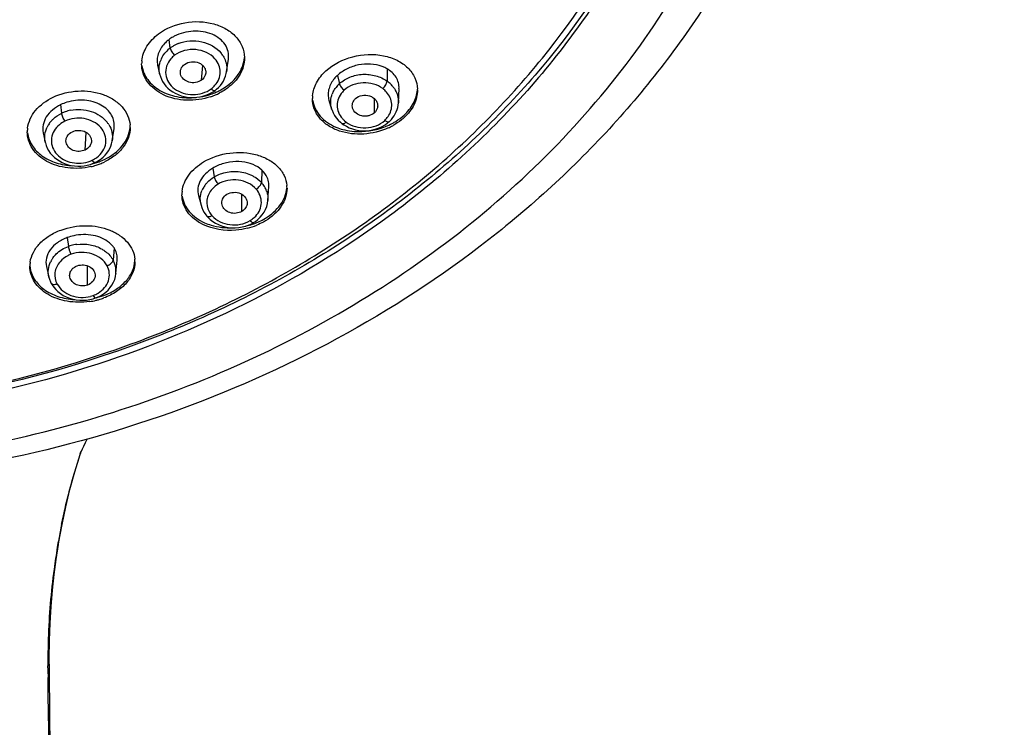
# Model space of a CAD drawing. Units: millimetres. Extents: x 72 to 8628, y -1389 to 626.
# Drawn here: x 7783 to 7828, y 241 to 273 of the extents above; entities that cross this region are included whole.
import ezdxf

# ---------------------------------------------------------------- set-up
doc = ezdxf.new("R2010")
doc.units = ezdxf.units.MM
doc.header["$MEASUREMENT"] = 0
doc.layers.add('Dimensions', color=7, linetype='Continuous')
doc.styles.get("Standard").update_dxf_attribs({"font": 'helr45w_0.ttf'})
doc.dimstyles.get("Standard").update_dxf_attribs({"dimscale": 10, "dimtxt": 2.5, "dimasz": 0.8, "dimexe": 1, "dimexo": 1, "dimgap": 1, "dimtad": 2, "dimtih": 1, "dimtoh": 1, "dimdec": 0, "dimzin": 0, "dimdsep": 46, "dimtxsty": 'Standard', "dimblk": 'DOT', "dimcen": 2, "dimclrd": 1, "dimclre": 1, "dimclrt": 1, "dimadec": 0, "dimazin": 0, "dimtfac": 1, "dimtdec": 0, "dimtofl": 0, "dimtmove": 0, "dimatfit": 3, "dimfxl": 1, "dimtolj": 1, "dimtzin": 0, "dimarcsym": 0})

# ---------------------------------------------------------------- blocks, each defined once
blk = doc.blocks.new('_Dot')
at = {"color": 0, "linetype": 'ByBlock', "lineweight": -2}
blk.add_line((-0.5, 0), (-1, 0), dxfattribs=at)
at = {"color": 0, "linetype": 'ByBlock', "const_width": 0.5}
blk.add_lwpolyline([(-0.25, 0, 1), (0.25, 0, 1)], format="xyb", close=True, dxfattribs=at)
blk = doc.blocks.new('*D16')
at = {"layer": 'Dimensions', "color": 1, "lineweight": -2, "transparency": 16777216}
for p, q in [((7780.66, 345.305), (7876.099, 345.305)), ((7866.099, 337.305), (7866.099, 135.51)), ((7780.705, 127.51), (7876.099, 127.51))]:
    blk.add_line(p, q, dxfattribs=at)
at = {"layer": 'Dimensions', "color": 1, "lineweight": -2, "transparency": 16777216, "xscale": 8, "yscale": 8, "zscale": 8}
for p, rotation in [((7866.099, 345.305), 90), ((7866.099, 127.51), 270)]:
    blk.add_blockref('_Dot', p, dxfattribs=dict(at, rotation=rotation))
at = {"layer": 'Dimensions', "color": 1, "transparency": 16777216, "insert": (7903.973, 236.407), "char_height": 25, "attachment_point": 5}
blk.add_mtext('\\A1;219', dxfattribs=at)

msp = doc.modelspace()

# ---------------------------------------------------------------- linework, layer by layer
at = {"color": 7, "linetype": 'Continuous'}
for p, q in [((7790.039, 271.654), (7789.984, 272.035)), ((7792.582, 270.579), (7792.663, 271.154)), ((7789.47, 270.885), (7789.558, 270.488)), ((7791.453, 270.21), (7791.512, 270.861)), ((7792.582, 270.582), (7792.582, 270.579)), ((7799.82, 270.723), (7799.826, 270.16)), ((7789.56, 270.488), (7789.558, 270.494)), ((7797.583, 270.42), (7797.67, 270.046)), ((7792.006, 269.7), (7792.065, 269.742)), ((7800.332, 269.189), (7800.361, 269.828)), ((7797.199, 269.303), (7797.321, 268.902)), ((7799.252, 268.734), (7799.252, 269.367)), ((7785.141, 268.712), (7785.1, 269.102)), ((7797.322, 268.902), (7797.321, 268.907)), ((7800.332, 269.194), (7800.332, 269.189)), ((7799.845, 268.273), (7799.92, 268.337)), ((7787.424, 267.472), (7787.508, 268.03)), ((7797.799, 268.241), (7797.866, 268.194)), ((7784.309, 267.828), (7784.399, 267.404)), ((7786.198, 267.054), (7786.252, 267.848)), ((7787.423, 267.472), (7787.423, 267.469)), ((7784.401, 267.403), (7784.401, 267.405)), ((7786.568, 266.454), (7786.65, 266.49)), ((7791.955, 266.232), (7792.023, 265.844)), ((7794.177, 266.147), (7794.157, 265.585)), ((7794.448, 264.782), (7794.491, 265.408)), ((7791.309, 264.996), (7791.428, 264.558)), ((7793.275, 264.286), (7793.275, 265.053)), ((7794.448, 264.783), (7794.448, 264.782)), ((7791.429, 264.559), (7791.429, 264.559)), ((7791.697, 264.063), (7791.748, 264.009)), ((7793.704, 263.728), (7793.797, 263.78)), ((7793.797, 263.78), (7793.797, 263.78)), ((7785.396, 263.102), (7785.443, 262.704)), ((7787.458, 262.706), (7787.366, 262.808)), ((7787.505, 262.641), (7787.461, 262.085)), ((7784.45, 261.799), (7784.562, 261.324)), ((7786.309, 260.963), (7786.309, 261.829)), ((7787.589, 261.477), (7787.649, 262.083)), ((7784.564, 261.321), (7784.563, 261.324)), ((7787.588, 261.477), (7787.588, 261.474)), ((7784.673, 261.032), (7784.673, 261.032)), ((7786.416, 260.307), (7786.56, 260.342)), ((7786.56, 260.342), (7786.667, 260.378)), ((7786.667, 260.378), (7786.758, 260.414)), ((7785.973, 253.313), (7786, 253.397)), ((7785.975, 253.32), (7786.002, 253.401)), ((7785.013, 249.38), (7785.156, 250.163)), ((7784.89, 248.584), (7784.992, 249.259)), ((7784.992, 249.259), (7784.993, 249.26)), ((7784.993, 249.26), (7785.013, 249.38)), ((7784.582, 243.971), (7784.582, 244.119)), ((7784.584, 243.788), (7784.582, 243.971)), ((7784.521, 243.687), (7784.521, 243.776)), ((7784.586, 243.612), (7784.584, 243.788)), ((7784.588, 243.433), (7784.586, 243.612)), ((7784.536, 242.449), (7784.527, 243.24)), ((7784.654, 235.586), (7784.588, 243.432))]:
    msp.add_line(p, q, dxfattribs=at)
for points in [[(7792.065, 269.742), (7792.127, 269.791), (7792.218, 269.874), (7792.302, 269.965), (7792.376, 270.063), (7792.44, 270.166), (7792.494, 270.275), (7792.537, 270.388), (7792.569, 270.506), (7792.582, 270.582)], [(7789.558, 270.494), (7789.594, 270.368), (7789.639, 270.254), (7789.697, 270.143), (7789.765, 270.037), (7789.845, 269.937), (7789.936, 269.844), (7790.038, 269.758), (7790.149, 269.68), (7790.267, 269.613), (7790.393, 269.554), (7790.525, 269.505), (7790.662, 269.467), (7790.802, 269.44), (7790.945, 269.425), (7791.089, 269.421), (7791.232, 269.43), (7791.373, 269.449), (7791.511, 269.48), (7791.644, 269.521), (7791.771, 269.571)], [(7791.771, 269.571), (7791.892, 269.631), (7792.006, 269.7)], [(7797.321, 268.907), (7797.341, 268.845), (7797.392, 268.725), (7797.456, 268.61), (7797.532, 268.502), (7797.619, 268.4), (7797.717, 268.306), (7797.799, 268.241)], [(7799.92, 268.336), (7799.941, 268.357), (7800.015, 268.433), (7800.082, 268.514), (7800.141, 268.6), (7800.193, 268.689), (7800.237, 268.781), (7800.273, 268.877), (7800.301, 268.975), (7800.321, 269.075), (7800.331, 269.176), (7800.332, 269.194)], [(7797.866, 268.194), (7797.986, 268.122), (7798.117, 268.059)], [(7798.117, 268.059), (7798.257, 268.007), (7798.403, 267.966), (7798.555, 267.938), (7798.712, 267.923), (7798.87, 267.922), (7799.026, 267.935), (7799.181, 267.962), (7799.33, 268.002), (7799.472, 268.055), (7799.607, 268.118)], [(7799.607, 268.118), (7799.732, 268.191), (7799.845, 268.273)], [(7786.65, 266.49), (7786.719, 266.525), (7786.826, 266.589), (7786.926, 266.66), (7787.019, 266.738), (7787.104, 266.823), (7787.181, 266.915), (7787.25, 267.012), (7787.309, 267.115), (7787.357, 267.222), (7787.394, 267.334), (7787.419, 267.449), (7787.423, 267.469)], [(7784.401, 267.403), (7784.405, 267.383), (7784.44, 267.26), (7784.489, 267.141), (7784.551, 267.026), (7784.625, 266.917), (7784.713, 266.815), (7784.811, 266.72), (7784.919, 266.635), (7785.036, 266.558), (7785.16, 266.491), (7785.292, 266.435), (7785.43, 266.389), (7785.572, 266.356), (7785.717, 266.335), (7785.863, 266.326), (7786.009, 266.329), (7786.154, 266.343), (7786.296, 266.369)], [(7786.296, 266.369), (7786.435, 266.406), (7786.568, 266.454)], [(7793.797, 263.78), (7793.88, 263.834), (7793.994, 263.921), (7794.098, 264.02), (7794.191, 264.128), (7794.272, 264.245), (7794.34, 264.37), (7794.392, 264.502), (7794.429, 264.638), (7794.448, 264.783)], [(7791.429, 264.559), (7791.463, 264.453), (7791.512, 264.34), (7791.572, 264.231), (7791.643, 264.128), (7791.697, 264.063)], [(7791.748, 264.009), (7791.847, 263.917), (7791.959, 263.832)], [(7791.959, 263.832), (7792.082, 263.756), (7792.215, 263.69), (7792.357, 263.634), (7792.506, 263.591), (7792.66, 263.561), (7792.817, 263.545), (7792.976, 263.544), (7793.132, 263.556), (7793.284, 263.582), (7793.432, 263.62)], [(7793.432, 263.62), (7793.573, 263.669), (7793.704, 263.728)], [(7784.564, 261.321), (7784.592, 261.22), (7784.637, 261.105), (7784.673, 261.032)], [(7786.758, 260.414), (7786.887, 260.478), (7787.01, 260.554), (7787.126, 260.641), (7787.232, 260.738), (7787.327, 260.845), (7787.41, 260.961), (7787.479, 261.085), (7787.532, 261.214), (7787.568, 261.348), (7787.588, 261.474)], [(7784.673, 261.032), (7784.707, 260.973), (7784.782, 260.865), (7784.87, 260.761)], [(7784.87, 260.761), (7784.971, 260.664), (7785.085, 260.574), (7785.21, 260.494), (7785.346, 260.423), (7785.49, 260.366), (7785.641, 260.322), (7785.796, 260.292), (7785.953, 260.276), (7786.11, 260.273), (7786.265, 260.284), (7786.416, 260.307)], [(7785.983, 253.355), (7785.981, 253.35), (7785.996, 253.386), (7786.028, 253.462), (7786.075, 253.566), (7786.137, 253.698), (7786.216, 253.86), (7786.292, 254.011)], [(7785.156, 250.163), (7785.322, 250.95), (7785.513, 251.738), (7785.731, 252.528), (7785.975, 253.32)], [(7784.582, 244.119), (7784.592, 244.927), (7784.621, 245.709), (7784.666, 246.466), (7784.727, 247.198), (7784.802, 247.904), (7784.89, 248.584)]]:
    msp.add_lwpolyline(points, dxfattribs=at)
for centre, radius, start, end in [((7790.859, 270.552), 1.373, 126.6335, 138.0553), ((7790.913, 270.477), 1.466, 121.2808, 126.6043), ((7790.98, 270.368), 1.593, 116.388, 121.2902), ((7791.025, 270.277), 1.695, 111.6638, 116.3954), ((7790.111, 270.934), 1.363, 174.0103, 179.97), ((7790.649, 270.692), 1.119, 155.2102, 161.5363), ((7790.892, 270.447), 1.095, 126.6556, 138.8851), ((7791.379, 270.652), 1.228, 37.0936, 39.1593), ((7791.39, 270.66), 1.214, 33.1511, 37.0966), ((7792.053, 271.205), 1.337, 359.9878, 1.1453), ((7799.028, 269.058), 1.361, 49.0264, 54.0798), ((7790.943, 272.312), 2.893, 288.7862, 293.6232), ((7791.232, 270.692), 1.095, 306.6556, 318.8852), ((7790.984, 272.217), 2.79, 293.636, 297.4433), ((7798.423, 269.167), 1.151, 153.7451, 159.4203), ((7798.555, 269.081), 1.309, 132.5294, 142.3765), ((7798.591, 268.985), 1.039, 132.564, 138.9984), ((7798.976, 268.951), 1.09, 41.1241, 53.3546), ((7799.059, 269.093), 1.314, 40.9561, 49.0494), ((7799.118, 269.144), 1.236, 33.2593, 40.945), ((7799.849, 269.759), 1.347, 359.9903, 1.7192), ((7790.897, 272.449), 3.038, 279.4255, 288.7723), ((7790.958, 272.159), 2.851, 288.7369, 297.3793), ((7797.826, 269.375), 1.372, 174.5655, 179.9773), ((7785.842, 267.239), 1.632, 109.6547, 115.455), ((7785.895, 267.089), 1.791, 101.3361, 109.6354), ((7798.317, 269.21), 1.041, 189.8765, 196.9218), ((7785.61, 267.527), 1.257, 139.417, 147.8011), ((7798.623, 269.181), 1.082, 221.0968, 228.5529), ((7798.632, 269.192), 1.096, 228.5453, 233.3443), ((7799.018, 269.149), 1.033, 312.5536, 325.2691), ((7784.921, 267.871), 1.331, 172.5259, 179.9692), ((7785.535, 267.575), 1.168, 147.8507, 153.9067), ((7786.245, 267.564), 1.203, 32.1351, 38.0087), ((7786.926, 268.074), 1.305, 359.9868, 4.9883), ((7798.625, 270.922), 3.028, 290.2949, 296.609), ((7798.67, 270.713), 2.923, 294.4378, 298.7266), ((7798.689, 270.791), 2.882, 296.6387, 298.7637), ((7785.992, 267.699), 1.227, 295.5198, 306.8581), ((7785.87, 269.146), 2.79, 291.1322, 295.4844), ((7785.793, 269.243), 3.015, 282.8051, 287.3677), ((7785.793, 269.359), 3.017, 282.8233, 286.9579), ((7785.815, 269.287), 2.942, 286.9497, 291.1413), ((7785.817, 269.168), 2.936, 287.3632, 291.1363), ((7785.87, 269.031), 2.79, 291.1248, 295.4842), ((7793.623, 265.463), 0.87, 356.3542, 15.5681), ((7792.542, 264.779), 1.159, 151.2357, 156.8288), ((7792.612, 264.74), 1.239, 143.1377, 151.2115), ((7793.185, 264.647), 0.973, 36.2987, 41.3166), ((7793.258, 264.776), 1.21, 40.2232, 41.9704), ((7793.266, 264.783), 1.199, 36.4884, 40.2263), ((7793.299, 264.807), 1.159, 25.3517, 36.5291), ((7793.348, 264.831), 1.104, 19.4737, 25.2891), ((7794.02, 265.337), 1.288, 0.0082, 5.1171), ((7791.878, 265.034), 1.312, 172.9705, 179.9931), ((7792.448, 264.834), 1.055, 181.3991, 195.1456), ((7792.651, 264.732), 0.97, 208.099, 221.3181), ((7793.044, 264.864), 1.162, 300.9892, 312.7454), ((7792.736, 266.762), 3.219, 282.708, 284.2442), ((7792.763, 266.546), 3.115, 284.1871, 292.3416), ((7792.756, 266.685), 3.139, 284.2267, 289.7226), ((7792.783, 266.606), 3.056, 289.7405, 292.3963), ((7786.031, 261.104), 1.704, 105.8399, 110.183), ((7786.064, 260.986), 1.827, 97.5658, 105.8123), ((7786.712, 262.113), 0.953, 33.6678, 38.52), ((7785.639, 261.534), 1.108, 148.8483, 154.6927), ((7785.723, 261.483), 1.207, 142.8871, 148.8419), ((7786.795, 262.164), 0.856, 354.5527, 359.2731), ((7787.199, 262.016), 1.248, 0.0072, 5.2732), ((7784.977, 261.806), 1.273, 171.4128, 179.9681), ((7786.519, 261.566), 1.076, 22.9416, 28.8431), ((7786.546, 261.576), 1.046, 354.5751, 22.9988), ((7786.101, 261.75), 1.341, 284.7395, 290.1588), ((7786.117, 261.701), 1.29, 290.2231, 295.791), ((7786.119, 261.698), 1.287, 295.7851, 301.198), ((7785.95, 263.482), 3.182, 283.7864, 286.1121), ((7785.984, 263.253), 3.062, 286.0887, 290.1817), ((7785.983, 263.368), 3.062, 286.0968, 290.1818), ((7785.935, 263.429), 3.246, 278.1999, 283.5212), ((7785.949, 263.37), 3.185, 283.5213, 286.1031), ((7813.92, 244.252), 29.384, 168.3759, 169.7309), ((7814.805, 244.09), 30.284, 169.7277, 170.4176), ((7813.613, 244.297), 29.073, 170.428, 172.3918), ((7815.845, 244.011), 31.324, 172.4144, 178.1806), ((7816.944, 243.959), 32.424, 178.1499, 179.1928), ((7817.287, 243.954), 32.767, 179.193, 180.3123), ((7816.814, 243.876), 32.293, 180.3365, 181.1288)]:
    msp.add_arc(centre, radius, start, end, dxfattribs=at)
for points, knots in [([(7814.658, 291.237), (7814.635, 288.867), (7814.016, 284.071), (7811.418, 277.219), (7807.266, 270.933), (7801.733, 265.453), (7795.037, 260.974), (7787.432, 257.657), (7779.207, 255.618), (7773.517, 255.16), (7770.66, 255.16)], [0, 0, 0, 0, 0.113105, 0.228197, 0.346798, 0.469799, 0.597375, 0.729026, 0.863704, 1, 1, 1, 1]), ([(7770.66, 255.222), (7773.499, 255.222), (7779.152, 255.679), (7787.322, 257.715), (7794.869, 261.026), (7801.504, 265.496), (7806.974, 270.962), (7811.059, 277.227), (7813.587, 284.051), (7814.16, 288.819), (7814.16, 291.174)], [0, 0, 0, 0, 0.136362, 0.271088, 0.402758, 0.530318, 0.653276, 0.771822, 0.886878, 1, 1, 1, 1]), ([(7814.66, 291.237), (7814.66, 289.959), (7814.495, 287.394), (7813.761, 283.596), (7812.546, 279.884), (7810.289, 275.068), (7806.306, 269.459), (7802.185, 265.746), (7799.927, 264.083)], [0, 0, 0, 0, 0.119699, 0.240006, 0.361496, 0.484672, 0.737211, 1, 1, 1, 1]), ([(7819.707, 287.897), (7819.328, 285.479), (7818.045, 280.667), (7814.678, 273.923), (7809.975, 267.802), (7802.055, 260.632), (7789.657, 254.162), (7778.55, 252.147), (7772.899, 251.934)], [0, 0, 0, 0, 0.11527, 0.232631, 0.352951, 0.476718, 0.733591, 1, 1, 1, 1]), ([(7772.63, 252.699), (7776.98, 252.849), (7785.562, 254.13), (7795.533, 258.169), (7802.497, 262.711), (7807.058, 266.651), (7810.914, 271.081), (7812.99, 274.345), (7813.879, 276.025)], [0, 0, 0, 0, 0.263849, 0.520635, 0.645185, 0.76658, 0.88478, 1, 1, 1, 1]), ([(7789.516, 272.294), (7789.861, 272.551), (7790.693, 272.887), (7791.794, 272.853), (7792.563, 272.541), (7793.014, 272.191), (7793.312, 271.742), (7793.386, 271.399), (7793.389, 271.232)], [0, 0, 0, 0, 0.26993, 0.541993, 0.668788, 0.786023, 0.894968, 1, 1, 1, 1]), ([(7792.663, 271.154), (7792.679, 271.266), (7792.669, 271.5), (7792.524, 271.826), (7792.27, 272.098), (7791.923, 272.294), (7791.516, 272.408), (7790.93, 272.44), (7790.485, 272.32), (7790.223, 272.183)], [0, 0, 0, 0, 0.106353, 0.213987, 0.32791, 0.451231, 0.583548, 0.722085, 1, 1, 1, 1]), ([(7788.755, 271.077), (7788.779, 271.307), (7788.958, 271.783), (7789.309, 272.14), (7789.516, 272.294)], [0, 0, 0, 0, 0.473622, 1, 1, 1, 1]), ([(7789.984, 272.035), (7789.966, 272.021), (7789.895, 271.966), (7789.829, 271.904), (7789.783, 271.856)], [0, 0, 0, 0, 0.254259, 1, 1, 1, 1]), ([(7790.223, 272.183), (7790.202, 272.172), (7790.119, 272.127), (7790.04, 272.076), (7789.984, 272.035)], [0, 0, 0, 0, 0.254056, 1, 1, 1, 1]), ([(7790.399, 271.852), (7790.73, 271.984), (7791.461, 272.046), (7792.119, 271.687), (7792.331, 271.427)], [0, 0, 0, 0, 0.514266, 1, 1, 1, 1]), ([(7789.783, 271.856), (7789.657, 271.722), (7789.505, 271.486), (7789.437, 271.137), (7789.452, 270.966), (7789.471, 270.885)], [0, 0, 0, 0, 0.520561, 0.763187, 1, 1, 1, 1]), ([(7789.633, 271.161), (7789.646, 271.189), (7789.702, 271.299), (7789.775, 271.4), (7789.837, 271.47)], [0, 0, 0, 0, 0.245649, 1, 1, 1, 1]), ([(7790.039, 271.654), (7790.048, 271.595), (7790.106, 271.475), (7790.187, 271.373), (7790.238, 271.326)], [0, 0, 0, 0, 0.460792, 1, 1, 1, 1]), ([(7792.057, 271.169), (7791.953, 271.288), (7791.678, 271.482), (7791.19, 271.611), (7790.681, 271.566), (7790.369, 271.423), (7790.238, 271.326)], [0, 0, 0, 0, 0.239442, 0.493936, 0.75182, 1, 1, 1, 1]), ([(7790.067, 271.167), (7789.982, 271.07), (7789.848, 270.847), (7789.809, 270.457), (7789.948, 270.087), (7790.231, 269.787), (7790.621, 269.598), (7791.198, 269.507), (7791.655, 269.642), (7791.886, 269.813)], [0, 0, 0, 0, 0.118038, 0.231327, 0.346651, 0.469001, 0.600014, 0.736151, 1, 1, 1, 1]), ([(7790.683, 270.917), (7790.772, 270.983), (7790.993, 271.061), (7791.281, 271.025), (7791.47, 270.91), (7791.578, 270.797), (7791.641, 270.659), (7791.646, 270.561), (7791.639, 270.513)], [0, 0, 0, 0, 0.259614, 0.525272, 0.652673, 0.773723, 0.888219, 1, 1, 1, 1]), ([(7792.057, 269.972), (7792.13, 270.056), (7792.249, 270.244), (7792.314, 270.57), (7792.248, 270.896), (7792.13, 271.085), (7792.057, 271.169)], [0, 0, 0, 0, 0.255189, 0.500045, 0.744971, 1, 1, 1, 1]), ([(7792.406, 271.324), (7792.424, 271.297), (7792.487, 271.191), (7792.534, 271.074), (7792.558, 270.984)], [0, 0, 0, 0, 0.254247, 1, 1, 1, 1]), ([(7792.621, 269.961), (7792.832, 270.117), (7793.189, 270.482), (7793.365, 270.971), (7793.384, 271.205)], [0, 0, 0, 0, 0.526849, 1, 1, 1, 1]), ([(7793.389, 271.205), (7793.389, 270.953), (7793.23, 270.414), (7792.848, 270.015), (7792.621, 269.846)], [0, 0, 0, 0, 0.471596, 1, 1, 1, 1]), ([(7797.063, 270.621), (7797.398, 270.929), (7798.256, 271.36), (7799.428, 271.41), (7800.27, 271.134), (7800.77, 270.793), (7801.105, 270.335), (7801.19, 269.975), (7801.196, 269.799)], [0, 0, 0, 0, 0.269517, 0.543903, 0.671263, 0.788162, 0.896033, 1, 1, 1, 1]), ([(7791.874, 269.459), (7791.522, 269.339), (7790.786, 269.233), (7789.75, 269.456), (7789.073, 269.969), (7788.794, 270.507), (7788.748, 270.794), (7788.748, 270.935)], [0, 0, 0, 0, 0.281193, 0.548253, 0.784329, 0.893314, 1, 1, 1, 1]), ([(7788.762, 270.854), (7788.795, 270.631), (7788.991, 270.179), (7789.574, 269.69), (7790.349, 269.417), (7790.921, 269.397), (7791.21, 269.428)], [0, 0, 0, 0, 0.217954, 0.45516, 0.718221, 1, 1, 1, 1]), ([(7790.503, 270.477), (7790.486, 270.555), (7790.504, 270.731), (7790.615, 270.866), (7790.683, 270.917)], [0, 0, 0, 0, 0.484238, 1, 1, 1, 1]), ([(7796.46, 269.505), (7796.479, 269.708), (7796.618, 270.13), (7796.897, 270.468), (7797.063, 270.621)], [0, 0, 0, 0, 0.475324, 1, 1, 1, 1]), ([(7799.596, 270.826), (7799.264, 270.946), (7798.692, 270.969), (7798.017, 270.737), (7797.712, 270.538), (7797.583, 270.42)], [0, 0, 0, 0, 0.496539, 0.754376, 1, 1, 1, 1]), ([(7799.82, 270.723), (7799.803, 270.733), (7799.73, 270.772), (7799.654, 270.805), (7799.596, 270.826)], [0, 0, 0, 0, 0.244767, 1, 1, 1, 1]), ([(7800.36, 269.828), (7800.364, 269.916), (7800.346, 270.094), (7800.2, 270.433), (7799.984, 270.63), (7799.82, 270.723)], [0, 0, 0, 0, 0.240978, 0.483384, 1, 1, 1, 1]), ([(7791.453, 270.21), (7791.376, 270.152), (7791.184, 270.078), (7790.883, 270.09), (7790.627, 270.23), (7790.522, 270.393), (7790.503, 270.477)], [0, 0, 0, 0, 0.256126, 0.520695, 0.771735, 1, 1, 1, 1]), ([(7791.639, 270.513), (7791.635, 270.485), (7791.606, 270.367), (7791.527, 270.265), (7791.453, 270.21)], [0, 0, 0, 0, 0.242232, 1, 1, 1, 1]), ([(7797.41, 270.232), (7797.306, 270.097), (7797.187, 269.865), (7797.151, 269.536), (7797.177, 269.378), (7797.2, 269.303)], [0, 0, 0, 0, 0.519658, 0.762384, 1, 1, 1, 1]), ([(7797.583, 270.42), (7797.567, 270.405), (7797.505, 270.346), (7797.449, 270.282), (7797.41, 270.232)], [0, 0, 0, 0, 0.254622, 1, 1, 1, 1]), ([(7797.67, 270.046), (7797.808, 270.172), (7798.146, 270.374), (7798.723, 270.5), (7799.313, 270.435), (7799.673, 270.271), (7799.826, 270.16)], [0, 0, 0, 0, 0.242843, 0.498118, 0.754491, 1, 1, 1, 1]), ([(7799.627, 269.826), (7799.679, 269.874), (7799.761, 269.978), (7799.82, 270.1), (7799.826, 270.16)], [0, 0, 0, 0, 0.543002, 1, 1, 1, 1]), ([(7784.75, 269.432), (7785.1, 269.599), (7785.869, 269.786), (7786.833, 269.662), (7787.489, 269.344), (7787.873, 269.023), (7788.134, 268.63), (7788.213, 268.333), (7788.226, 268.187)], [0, 0, 0, 0, 0.275052, 0.54521, 0.67065, 0.787188, 0.895859, 1, 1, 1, 1]), ([(7791.886, 269.813), (7791.903, 269.798), (7791.937, 269.771), (7791.992, 269.737), (7792.045, 269.727), (7792.065, 269.742)], [0, 0, 0, 0, 0.346936, 0.633048, 1, 1, 1, 1]), ([(7792.621, 269.846), (7792.594, 269.826), (7792.481, 269.746), (7792.362, 269.675), (7792.269, 269.627)], [0, 0, 0, 0, 0.245834, 1, 1, 1, 1]), ([(7792.27, 269.741), (7792.301, 269.758), (7792.422, 269.824), (7792.539, 269.899), (7792.621, 269.961)], [0, 0, 0, 0, 0.254084, 1, 1, 1, 1]), ([(7797.807, 269.666), (7797.734, 269.582), (7797.616, 269.393), (7797.55, 269.068), (7797.615, 268.742), (7797.734, 268.554), (7797.808, 268.47)], [0, 0, 0, 0, 0.255097, 0.499958, 0.744819, 1, 1, 1, 1]), ([(7797.67, 270.046), (7797.683, 269.99), (7797.748, 269.879), (7797.835, 269.789), (7797.888, 269.749)], [0, 0, 0, 0, 0.463553, 1, 1, 1, 1]), ([(7799.627, 269.826), (7799.504, 269.917), (7799.213, 270.054), (7798.595, 270.13), (7798.112, 269.956), (7797.888, 269.749)], [0, 0, 0, 0, 0.24837, 0.506572, 1, 1, 1, 1]), ([(7799.867, 268.561), (7799.924, 268.644), (7800.014, 268.825), (7800.049, 269.125), (7799.976, 269.42), (7799.865, 269.591), (7799.797, 269.668)], [0, 0, 0, 0, 0.25227, 0.497003, 0.743408, 1, 1, 1, 1]), ([(7801.196, 269.759), (7801.196, 269.535), (7801.073, 269.059), (7800.771, 268.682), (7800.587, 268.513)], [0, 0, 0, 0, 0.473244, 1, 1, 1, 1]), ([(7800.587, 268.628), (7800.755, 268.783), (7801.037, 269.126), (7801.174, 269.553), (7801.191, 269.759)], [0, 0, 0, 0, 0.524997, 1, 1, 1, 1]), ([(7783.601, 268.044), (7783.638, 268.33), (7783.929, 268.92), (7784.451, 269.29), (7784.75, 269.432)], [0, 0, 0, 0, 0.465504, 1, 1, 1, 1]), ([(7787.507, 268.03), (7787.521, 268.13), (7787.517, 268.338), (7787.407, 268.636), (7787.199, 268.894), (7786.803, 269.173), (7786.164, 269.348), (7785.629, 269.285), (7785.37, 269.206)], [0, 0, 0, 0, 0.106283, 0.21366, 0.326973, 0.449019, 0.71653, 1, 1, 1, 1]), ([(7797.676, 267.911), (7797.499, 267.97), (7797.17, 268.124), (7796.77, 268.467), (7796.512, 268.896), (7796.454, 269.218), (7796.454, 269.376)], [0, 0, 0, 0, 0.274892, 0.529002, 0.767182, 1, 1, 1, 1]), ([(7796.47, 269.28), (7796.491, 269.153), (7796.571, 268.901), (7796.879, 268.442), (7797.245, 268.2), (7797.509, 268.088)], [0, 0, 0, 0, 0.234658, 0.476283, 1, 1, 1, 1]), ([(7797.291, 269.031), (7797.268, 269.165), (7797.276, 269.354), (7797.329, 269.528), (7797.345, 269.572)], [0, 0, 0, 0, 0.746095, 1, 1, 1, 1]), ([(7798.268, 268.936), (7798.245, 269.009), (7798.246, 269.177), (7798.338, 269.316), (7798.397, 269.371)], [0, 0, 0, 0, 0.488194, 1, 1, 1, 1]), ([(7798.397, 269.371), (7798.478, 269.445), (7798.694, 269.542), (7798.986, 269.527), (7799.188, 269.426), (7799.308, 269.321), (7799.385, 269.187), (7799.4, 269.088), (7799.398, 269.039)], [0, 0, 0, 0, 0.25519, 0.520932, 0.649866, 0.772583, 0.888226, 1, 1, 1, 1]), ([(7800.257, 269.62), (7800.271, 269.586), (7800.319, 269.449), (7800.337, 269.302), (7800.332, 269.194)], [0, 0, 0, 0, 0.253216, 1, 1, 1, 1]), ([(7785.1, 269.102), (7784.964, 269.037), (7784.718, 268.879), (7784.436, 268.566), (7784.283, 268.202), (7784.286, 267.947), (7784.311, 267.828)], [0, 0, 0, 0, 0.280438, 0.53856, 0.775052, 1, 1, 1, 1]), ([(7785.543, 268.845), (7785.848, 268.906), (7786.476, 268.88), (7787.015, 268.534), (7787.193, 268.305)], [0, 0, 0, 0, 0.517365, 1, 1, 1, 1]), ([(7799.252, 268.734), (7799.18, 268.669), (7799.04, 268.6), (7798.841, 268.573), (7798.639, 268.589), (7798.414, 268.692), (7798.293, 268.851), (7798.268, 268.936)], [0, 0, 0, 0, 0.251391, 0.38373, 0.516626, 0.769906, 1, 1, 1, 1]), ([(7799.398, 269.039), (7799.397, 269.012), (7799.38, 268.898), (7799.316, 268.793), (7799.252, 268.734)], [0, 0, 0, 0, 0.244114, 1, 1, 1, 1]), ([(7784.655, 268.344), (7784.688, 268.382), (7784.829, 268.529), (7785.002, 268.646), (7785.141, 268.712)], [0, 0, 0, 0, 0.243129, 1, 1, 1, 1]), ([(7785.29, 268.354), (7785.253, 268.337), (7785.114, 268.262), (7784.989, 268.159), (7784.911, 268.071)], [0, 0, 0, 0, 0.256958, 1, 1, 1, 1]), ([(7785.29, 268.354), (7785.25, 268.411), (7785.19, 268.527), (7785.147, 268.652), (7785.141, 268.712)], [0, 0, 0, 0, 0.531348, 1, 1, 1, 1]), ([(7786.902, 268.07), (7786.716, 268.28), (7786.295, 268.491), (7785.714, 268.498), (7785.422, 268.418), (7785.29, 268.354)], [0, 0, 0, 0, 0.485785, 0.745086, 1, 1, 1, 1]), ([(7797.978, 268.312), (7798.101, 268.221), (7798.392, 268.084), (7799.01, 268.008), (7799.492, 268.183), (7799.717, 268.389)], [0, 0, 0, 0, 0.24837, 0.506572, 1, 1, 1, 1]), ([(7799.717, 268.389), (7799.737, 268.374), (7799.776, 268.349), (7799.841, 268.32), (7799.899, 268.318), (7799.92, 268.336)], [0, 0, 0, 0, 0.338825, 0.622277, 1, 1, 1, 1]), ([(7800.587, 268.513), (7800.55, 268.479), (7800.39, 268.342), (7800.214, 268.225), (7800.075, 268.149)], [0, 0, 0, 0, 0.243556, 1, 1, 1, 1]), ([(7800.076, 268.264), (7800.123, 268.29), (7800.304, 268.396), (7800.472, 268.523), (7800.587, 268.628)], [0, 0, 0, 0, 0.256257, 1, 1, 1, 1]), ([(7784.4, 267.405), (7784.377, 267.518), (7784.365, 267.756), (7784.435, 267.983), (7784.486, 268.089)], [0, 0, 0, 0, 0.49676, 1, 1, 1, 1]), ([(7784.911, 268.071), (7784.831, 267.981), (7784.703, 267.776), (7784.653, 267.418), (7784.749, 267.068), (7784.982, 266.772), (7785.316, 266.559), (7785.84, 266.412), (7786.275, 266.475), (7786.521, 266.592)], [0, 0, 0, 0, 0.118427, 0.232125, 0.346841, 0.46737, 0.59603, 0.730893, 1, 1, 1, 1]), ([(7785.622, 267.878), (7785.716, 267.923), (7785.927, 267.962), (7786.23, 267.892), (7786.416, 267.716), (7786.485, 267.544), (7786.487, 267.454), (7786.481, 267.411)], [0, 0, 0, 0, 0.265969, 0.530689, 0.773601, 0.887962, 1, 1, 1, 1]), ([(7786.728, 266.717), (7786.835, 266.798), (7787.02, 266.99), (7787.158, 267.361), (7787.118, 267.748), (7786.987, 267.974), (7786.902, 268.07)], [0, 0, 0, 0, 0.261465, 0.507169, 0.748895, 1, 1, 1, 1]), ([(7787.07, 266.627), (7787.379, 266.775), (7787.799, 267.08), (7788.137, 267.633), (7788.213, 267.929), (7788.226, 268.074)], [0, 0, 0, 0, 0.532923, 0.773702, 1, 1, 1, 1]), ([(7788.231, 268.073), (7788.231, 267.92), (7788.174, 267.602), (7787.932, 267.165), (7787.556, 266.787), (7787.241, 266.595), (7787.07, 266.513)], [0, 0, 0, 0, 0.224925, 0.463901, 0.722415, 1, 1, 1, 1]), ([(7787.264, 268.204), (7787.332, 268.096), (7787.431, 267.856), (7787.441, 267.596), (7787.423, 267.472)], [0, 0, 0, 0, 0.505511, 1, 1, 1, 1]), ([(7797.509, 268.088), (7797.541, 268.075), (7797.671, 268.023), (7797.807, 267.983), (7797.91, 267.959)], [0, 0, 0, 0, 0.245369, 1, 1, 1, 1]), ([(7799.879, 268.051), (7799.531, 267.893), (7798.788, 267.709), (7798.023, 267.794), (7797.676, 267.911)], [0, 0, 0, 0, 0.510433, 1, 1, 1, 1]), ([(7797.978, 268.312), (7797.961, 268.297), (7797.927, 268.269), (7797.872, 268.236), (7797.819, 268.226), (7797.799, 268.24)], [0, 0, 0, 0, 0.346668, 0.632663, 1, 1, 1, 1]), ([(7797.91, 267.959), (7798.051, 267.926), (7798.64, 267.837), (7799.253, 267.926), (7799.675, 268.082)], [0, 0, 0, 0, 0.243434, 1, 1, 1, 1]), ([(7786.461, 266.303), (7786.121, 266.226), (7785.428, 266.188), (7784.479, 266.463), (7783.876, 266.968), (7783.63, 267.474), (7783.59, 267.741), (7783.59, 267.872)], [0, 0, 0, 0, 0.28326, 0.549836, 0.78529, 0.893941, 1, 1, 1, 1]), ([(7783.599, 267.825), (7783.624, 267.627), (7783.776, 267.223), (7784.248, 266.75), (7784.897, 266.437), (7785.392, 266.354), (7785.649, 266.343)], [0, 0, 0, 0, 0.219198, 0.455979, 0.717557, 1, 1, 1, 1]), ([(7785.343, 267.391), (7785.333, 267.437), (7785.332, 267.536), (7785.405, 267.726), (7785.529, 267.833), (7785.622, 267.878)], [0, 0, 0, 0, 0.238318, 0.481319, 1, 1, 1, 1]), ([(7786.198, 267.054), (7786.116, 267.015), (7785.933, 266.976), (7785.662, 267.016), (7785.442, 267.162), (7785.359, 267.314), (7785.343, 267.391)], [0, 0, 0, 0, 0.261897, 0.525448, 0.772612, 1, 1, 1, 1]), ([(7786.481, 267.411), (7786.47, 267.337), (7786.4, 267.188), (7786.271, 267.089), (7786.198, 267.054)], [0, 0, 0, 0, 0.479678, 1, 1, 1, 1]), ([(7786.65, 266.49), (7786.633, 266.482), (7786.572, 266.519), (7786.542, 266.561), (7786.521, 266.592)], [0, 0, 0, 0, 0.33857, 1, 1, 1, 1]), ([(7791.543, 266.513), (7791.9, 266.728), (7792.71, 266.994), (7793.755, 266.935), (7794.48, 266.64), (7794.908, 266.322), (7795.202, 265.918), (7795.289, 265.605), (7795.303, 265.451)], [0, 0, 0, 0, 0.275706, 0.548589, 0.674489, 0.790413, 0.897568, 1, 1, 1, 1]), ([(7790.576, 265.194), (7790.607, 265.453), (7790.847, 265.99), (7791.287, 266.36), (7791.543, 266.513)], [0, 0, 0, 0, 0.466106, 1, 1, 1, 1]), ([(7791.955, 266.232), (7791.835, 266.16), (7791.62, 265.994), (7791.383, 265.684), (7791.265, 265.339), (7791.282, 265.104), (7791.311, 264.996)], [0, 0, 0, 0, 0.281242, 0.539161, 0.775325, 1, 1, 1, 1]), ([(7794.177, 266.147), (7794.06, 266.253), (7793.768, 266.423), (7793.262, 266.543), (7792.716, 266.525), (7792.359, 266.424), (7792.19, 266.351)], [0, 0, 0, 0, 0.22519, 0.473536, 0.736423, 1, 1, 1, 1]), ([(7794.461, 265.697), (7794.449, 265.739), (7794.388, 265.907), (7794.277, 266.056), (7794.177, 266.147)], [0, 0, 0, 0, 0.242728, 1, 1, 1, 1]), ([(7791.621, 265.484), (7791.647, 265.519), (7791.763, 265.658), (7791.906, 265.773), (7792.023, 265.844)], [0, 0, 0, 0, 0.24334, 1, 1, 1, 1]), ([(7792.023, 265.843), (7792.05, 265.86), (7792.162, 265.922), (7792.28, 265.971), (7792.372, 266)], [0, 0, 0, 0, 0.246058, 1, 1, 1, 1]), ([(7792.023, 265.844), (7792.034, 265.785), (7792.083, 265.668), (7792.152, 265.563), (7792.196, 265.514)], [0, 0, 0, 0, 0.472291, 1, 1, 1, 1]), ([(7793.916, 265.289), (7793.718, 265.515), (7793.253, 265.73), (7792.633, 265.704), (7792.329, 265.594), (7792.196, 265.514)], [0, 0, 0, 0, 0.487535, 0.747272, 1, 1, 1, 1]), ([(7792.372, 266), (7792.582, 266.067), (7793.026, 266.127), (7793.464, 266.025), (7793.663, 265.937)], [0, 0, 0, 0, 0.503188, 1, 1, 1, 1]), ([(7793.663, 265.937), (7793.71, 265.915), (7793.892, 265.824), (7794.056, 265.697), (7794.157, 265.585)], [0, 0, 0, 0, 0.258363, 1, 1, 1, 1]), ([(7791.393, 264.809), (7791.39, 264.917), (7791.411, 265.065), (7791.462, 265.201), (7791.477, 265.235)], [0, 0, 0, 0, 0.745928, 1, 1, 1, 1]), ([(7791.926, 265.289), (7791.806, 265.153), (7791.632, 264.81), (7791.712, 264.432), (7791.795, 264.276)], [0, 0, 0, 0, 0.505802, 1, 1, 1, 1]), ([(7792.196, 265.514), (7792.17, 265.498), (7792.072, 265.434), (7791.983, 265.355), (7791.926, 265.289)], [0, 0, 0, 0, 0.255169, 1, 1, 1, 1]), ([(7793.833, 264.011), (7793.918, 264.089), (7794.062, 264.269), (7794.167, 264.594), (7794.137, 264.931), (7794.036, 265.133), (7793.969, 265.223)], [0, 0, 0, 0, 0.259287, 0.505738, 0.748898, 1, 1, 1, 1]), ([(7793.916, 265.289), (7793.977, 265.326), (7794.075, 265.412), (7794.149, 265.528), (7794.157, 265.585)], [0, 0, 0, 0, 0.552298, 1, 1, 1, 1]), ([(7795.308, 265.337), (7795.308, 265.198), (7795.261, 264.91), (7794.986, 264.354), (7794.612, 264.026), (7794.331, 263.858)], [0, 0, 0, 0, 0.225765, 0.465701, 1, 1, 1, 1]), ([(7794.331, 263.972), (7794.594, 264.131), (7795.046, 264.512), (7795.28, 265.071), (7795.303, 265.337)], [0, 0, 0, 0, 0.534894, 1, 1, 1, 1]), ([(7791.511, 263.695), (7791.242, 263.827), (7790.875, 264.109), (7790.61, 264.625), (7790.566, 264.899), (7790.566, 265.034)], [0, 0, 0, 0, 0.524408, 0.76482, 1, 1, 1, 1]), ([(7790.578, 264.974), (7790.595, 264.849), (7790.669, 264.598), (7790.967, 264.137), (7791.326, 263.891), (7791.587, 263.774)], [0, 0, 0, 0, 0.232643, 0.473501, 1, 1, 1, 1]), ([(7792.375, 264.573), (7792.352, 264.66), (7792.375, 264.863), (7792.515, 265.006), (7792.598, 265.056)], [0, 0, 0, 0, 0.480748, 1, 1, 1, 1]), ([(7792.598, 265.056), (7792.688, 265.109), (7792.899, 265.167), (7793.212, 265.118), (7793.417, 264.954), (7793.503, 264.784), (7793.513, 264.692), (7793.51, 264.648)], [0, 0, 0, 0, 0.262315, 0.5276, 0.773219, 0.888213, 1, 1, 1, 1]), ([(7794.389, 265.199), (7794.401, 265.166), (7794.441, 265.031), (7794.454, 264.888), (7794.448, 264.783)], [0, 0, 0, 0, 0.252526, 1, 1, 1, 1]), ([(7793.275, 264.286), (7793.196, 264.239), (7793.011, 264.183), (7792.73, 264.206), (7792.493, 264.343), (7792.395, 264.494), (7792.375, 264.573)], [0, 0, 0, 0, 0.258467, 0.522156, 0.771461, 1, 1, 1, 1]), ([(7793.51, 264.648), (7793.506, 264.577), (7793.453, 264.43), (7793.34, 264.326), (7793.275, 264.286)], [0, 0, 0, 0, 0.481689, 1, 1, 1, 1]), ([(7799.927, 264.083), (7795.84, 261.074), (7786.356, 256.409), (7775.94, 254.872), (7770.66, 254.872)], [0, 0, 0, 0, 0.490149, 1, 1, 1, 1]), ([(7791.922, 264.092), (7791.9, 264.079), (7791.855, 264.057), (7791.781, 264.033), (7791.717, 264.04), (7791.697, 264.063)], [0, 0, 0, 0, 0.332291, 0.613663, 1, 1, 1, 1]), ([(7791.922, 264.092), (7792.121, 263.867), (7792.585, 263.652), (7793.205, 263.678), (7793.509, 263.788), (7793.642, 263.868)], [0, 0, 0, 0, 0.487536, 0.747272, 1, 1, 1, 1]), ([(7793.948, 263.781), (7793.981, 263.794), (7794.112, 263.851), (7794.239, 263.918), (7794.331, 263.972)], [0, 0, 0, 0, 0.25367, 1, 1, 1, 1]), ([(7783.718, 261.996), (7783.741, 262.148), (7783.847, 262.459), (7784.152, 262.868), (7784.583, 263.211), (7784.927, 263.376), (7785.111, 263.444)], [0, 0, 0, 0, 0.22032, 0.459162, 0.719973, 1, 1, 1, 1]), ([(7785.111, 263.444), (7785.467, 263.575), (7786.219, 263.703), (7787.141, 263.545), (7787.756, 263.225), (7788.113, 262.915), (7788.355, 262.545), (7788.429, 262.267), (7788.442, 262.13)], [0, 0, 0, 0, 0.281253, 0.552318, 0.67664, 0.791477, 0.898105, 1, 1, 1, 1]), ([(7793.526, 263.527), (7793.354, 263.483), (7792.682, 263.37), (7791.963, 263.473), (7791.511, 263.695)], [0, 0, 0, 0, 0.261879, 1, 1, 1, 1]), ([(7791.587, 263.774), (7791.682, 263.731), (7792.089, 263.581), (7792.532, 263.532), (7792.862, 263.545)], [0, 0, 0, 0, 0.239044, 1, 1, 1, 1]), ([(7793.642, 263.868), (7793.669, 263.838), (7793.708, 263.795), (7793.778, 263.769), (7793.797, 263.78)], [0, 0, 0, 0, 0.64555, 1, 1, 1, 1]), ([(7794.331, 263.858), (7794.301, 263.839), (7794.177, 263.768), (7794.047, 263.706), (7793.947, 263.665)], [0, 0, 0, 0, 0.246166, 1, 1, 1, 1]), ([(7785.396, 263.102), (7785.239, 263.044), (7784.951, 262.896), (7784.613, 262.581), (7784.424, 262.197), (7784.423, 261.923), (7784.451, 261.799)], [0, 0, 0, 0, 0.286955, 0.548125, 0.781672, 1, 1, 1, 1]), ([(7785.788, 263.205), (7785.755, 263.199), (7785.622, 263.174), (7785.491, 263.137), (7785.396, 263.102)], [0, 0, 0, 0, 0.252526, 1, 1, 1, 1]), ([(7787.366, 262.808), (7787.178, 262.99), (7786.651, 263.246), (7786.08, 263.253), (7785.788, 263.205)], [0, 0, 0, 0, 0.469299, 1, 1, 1, 1]), ([(7784.761, 262.211), (7784.802, 262.265), (7784.99, 262.477), (7785.242, 262.629), (7785.443, 262.704)], [0, 0, 0, 0, 0.24059, 1, 1, 1, 1]), ([(7785.443, 262.704), (7785.45, 262.644), (7785.484, 262.522), (7785.532, 262.406), (7785.563, 262.348)], [0, 0, 0, 0, 0.479236, 1, 1, 1, 1]), ([(7785.823, 262.797), (7786.021, 262.823), (7786.419, 262.815), (7786.796, 262.679), (7786.962, 262.581)], [0, 0, 0, 0, 0.507987, 1, 1, 1, 1]), ([(7786.962, 262.581), (7787.016, 262.55), (7787.212, 262.419), (7787.377, 262.238), (7787.461, 262.085)], [0, 0, 0, 0, 0.260975, 1, 1, 1, 1]), ([(7787.651, 262.153), (7787.652, 262.238), (7787.628, 262.411), (7787.553, 262.569), (7787.505, 262.641)], [0, 0, 0, 0, 0.49362, 1, 1, 1, 1]), ([(7785.563, 262.348), (7785.514, 262.33), (7785.33, 262.25), (7785.165, 262.126), (7785.066, 262.015)], [0, 0, 0, 0, 0.25868, 1, 1, 1, 1]), ([(7787.189, 261.833), (7787.121, 261.959), (7786.918, 262.186), (7786.506, 262.397), (7786.031, 262.46), (7785.712, 262.403), (7785.563, 262.348)], [0, 0, 0, 0, 0.232068, 0.48097, 0.740821, 1, 1, 1, 1]), ([(7786.397, 260.217), (7786.064, 260.169), (7785.404, 260.175), (7784.517, 260.473), (7783.964, 260.961), (7783.741, 261.436), (7783.704, 261.684), (7783.704, 261.806)], [0, 0, 0, 0, 0.288513, 0.55539, 0.788497, 0.895568, 1, 1, 1, 1]), ([(7783.712, 261.779), (7783.734, 261.587), (7783.88, 261.192), (7784.34, 260.727), (7784.98, 260.412), (7785.471, 260.321), (7785.727, 260.305)], [0, 0, 0, 0, 0.215902, 0.450961, 0.71353, 1, 1, 1, 1]), ([(7784.563, 261.324), (7784.537, 261.437), (7784.522, 261.674), (7784.587, 261.902), (7784.637, 262.008)], [0, 0, 0, 0, 0.49679, 1, 1, 1, 1]), ([(7785.066, 262.015), (7784.947, 261.88), (7784.779, 261.537), (7784.854, 261.16), (7784.938, 261.005)], [0, 0, 0, 0, 0.505583, 1, 1, 1, 1]), ([(7785.511, 261.313), (7785.499, 261.364), (7785.496, 261.473), (7785.561, 261.627), (7785.681, 261.753), (7785.785, 261.811), (7785.841, 261.831)], [0, 0, 0, 0, 0.234876, 0.475644, 0.730213, 1, 1, 1, 1]), ([(7785.841, 261.831), (7785.933, 261.865), (7786.132, 261.888), (7786.413, 261.809), (7786.612, 261.615), (7786.656, 261.437), (7786.648, 261.356)], [0, 0, 0, 0, 0.268507, 0.532924, 0.775503, 1, 1, 1, 1]), ([(7786.786, 260.597), (7786.895, 260.663), (7787.089, 260.823), (7787.274, 261.144), (7787.313, 261.503), (7787.244, 261.731), (7787.189, 261.833)], [0, 0, 0, 0, 0.266207, 0.515973, 0.756561, 1, 1, 1, 1]), ([(7787.04, 260.493), (7787.237, 260.566), (7787.603, 260.745), (7788.053, 261.122), (7788.354, 261.572), (7788.438, 261.91), (7788.445, 262.072)], [0, 0, 0, 0, 0.282411, 0.543507, 0.780935, 1, 1, 1, 1]), ([(7788.447, 262.016), (7788.447, 261.849), (7788.375, 261.499), (7788.076, 261.03), (7787.619, 260.639), (7787.243, 260.453), (7787.04, 260.378)], [0, 0, 0, 0, 0.218714, 0.455502, 0.716637, 1, 1, 1, 1]), ([(7787.189, 261.833), (7787.256, 261.858), (7787.365, 261.923), (7787.452, 262.03), (7787.461, 262.085)], [0, 0, 0, 0, 0.562558, 1, 1, 1, 1]), ([(7786.309, 260.963), (7786.229, 260.933), (7786.056, 260.908), (7785.806, 260.959), (7785.603, 261.099), (7785.528, 261.241), (7785.511, 261.313)], [0, 0, 0, 0, 0.263687, 0.526225, 0.772317, 1, 1, 1, 1]), ([(7786.648, 261.356), (7786.639, 261.271), (7786.555, 261.098), (7786.397, 260.995), (7786.309, 260.963)], [0, 0, 0, 0, 0.476508, 1, 1, 1, 1]), ([(7784.938, 261.005), (7784.909, 260.995), (7784.827, 260.97), (7784.703, 260.978), (7784.674, 261.032)], [0, 0, 0, 0, 0.330434, 1, 1, 1, 1]), ([(7784.938, 261.005), (7785.065, 260.768), (7785.558, 260.391), (7786.158, 260.377), (7786.443, 260.452)], [0, 0, 0, 0, 0.478518, 1, 1, 1, 1]), ([(7786.564, 260.49), (7786.58, 260.459), (7786.603, 260.419), (7786.651, 260.372), (7786.667, 260.378)], [0, 0, 0, 0, 0.679393, 1, 1, 1, 1]), ([(7785.139, 250.173), (7785.194, 250.439), (7785.427, 251.497), (7785.722, 252.542), (7785.973, 253.313)], [0, 0, 0, 0, 0.251272, 1, 1, 1, 1]), ([(7784.976, 139.498), (7784.966, 157.012), (7784.913, 183.055), (7784.762, 217.372), (7784.636, 234.175), (7784.536, 242.449)], [0, 0, 0, 0, 0.510363, 0.758893, 1, 1, 1, 1])]:
    msp.add_open_spline(points, degree=3, knots=knots, dxfattribs=at)
for points in [[(7789.534, 270.695), (7789.531, 270.814), (7789.55, 270.934), (7789.588, 271.047)], [(7789.558, 270.494), (7789.544, 270.56), (7789.535, 270.628), (7789.534, 270.695)], [(7792.558, 270.984), (7792.592, 270.854), (7792.601, 270.715), (7792.582, 270.582)], [(7797.391, 269.676), (7797.426, 269.748), (7797.469, 269.816), (7797.518, 269.88)], [(7800.152, 269.822), (7800.193, 269.758), (7800.229, 269.691), (7800.257, 269.62)], [(7785.37, 269.206), (7785.278, 269.178), (7785.187, 269.143), (7785.1, 269.102)], [(7792.19, 266.351), (7792.109, 266.317), (7792.03, 266.277), (7791.955, 266.232)], [(7784.944, 249.131), (7784.968, 249.17), (7784.985, 249.214), (7784.992, 249.259)], [(7784.57, 243.884), (7784.578, 243.912), (7784.582, 243.941), (7784.582, 243.97)], [(7784.521, 243.775), (7784.542, 243.809), (7784.56, 243.846), (7784.57, 243.884)], [(7784.527, 243.24), (7784.564, 243.297), (7784.589, 243.365), (7784.588, 243.433)]]:
    msp.add_open_spline(points, degree=3, dxfattribs=at)

# ---------------------------------------------------------------- dimensions: what is measured, and where the dimension line sits
at = {"layer": 'Dimensions'}
dim = msp.add_linear_dim(base=(7866.099, 127.51), p1=(7770.66, 345.305), p2=(7770.705, 127.51), angle=90, text='219', dimstyle='Standard', dxfattribs=at)
dim.commit()
dim.dimension.update_dxf_attribs({"geometry": '*D16', "text_midpoint": (7903.973, 236.407)})

doc.saveas('drawing.dxf')
